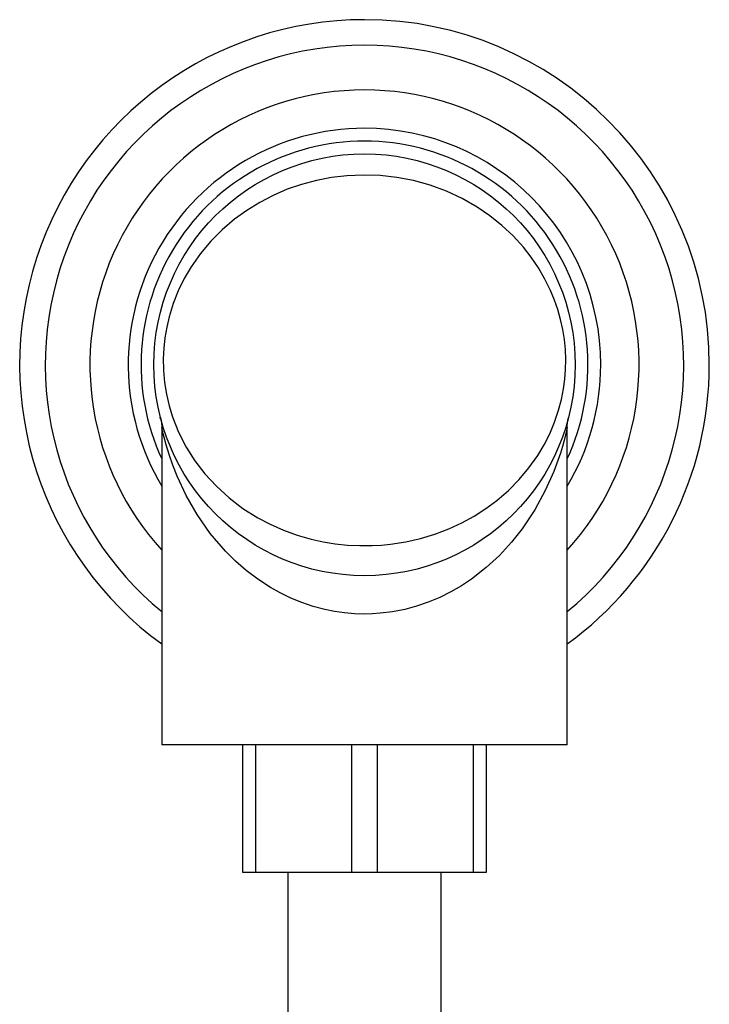
# Model space of a CAD drawing. Units: millimetres. Extents: x -574 to 679, y -403 to 939.
# Drawn here: x -27 to 27, y 862 to 939 of the extents above; entities that cross this region are included whole.
import ezdxf

# ---------------------------------------------------------------- set-up
doc = ezdxf.new("R2010")
doc.units = ezdxf.units.MM

# ---------------------------------------------------------------- blocks, each defined once
blk = doc.blocks.new('1982.C.LUX.330_V1')
for p, q in [((-15.963, -4.156), (-16.031, -4.156)), ((-15.997, -4.19), (-15.997, -4.122)), ((-15.875, -4.901), (-15.875, -29.722)), ((15.875, -4.898), (15.875, -4.897)), ((15.875, -29.722), (15.875, -4.901)), ((15.875, -29.722), (-15.875, -29.722)), ((-9.526, -39.73), (-9.526, -29.722)), ((-8.526, -29.722), (-8.526, -39.73)), ((-1, -39.73), (-1, -29.722)), ((1, -29.722), (1, -39.73)), ((8.526, -39.73), (8.526, -29.722)), ((9.526, -29.722), (9.526, -39.73)), ((-8.526, -39.73), (-9.526, -39.73)), ((-1, -39.73), (-8.526, -39.73)), ((-6, -39.73), (-6, -57.064)), ((1, -39.73), (-1, -39.73)), ((8.526, -39.73), (1, -39.73)), ((6, -57.064), (6, -39.73)), ((9.526, -39.73), (8.526, -39.73))]:
    blk.add_line(p, q)
blk.add_polyline3d([(-1.396, 14.79, 0), (-2.587, 14.648, 0), (-3.765, 14.422, 0), (-4.921, 14.115, 0), (-6.044, 13.729, 0), (-7.145, 13.257, 0), (-8.206, 12.707, 0), (-9.221, 12.082, 0), (-10.18, 11.387, 0), (-11.139, 10.569, 0), (-12.03, 9.672, 0), (-12.844, 8.701, 0), (-13.572, 7.663, 0), (-14.109, 6.747, 0), (-14.581, 5.785, 0), (-14.98, 4.785, 0), (-15.3, 3.756, 0), (-15.49, 2.944, 0), (-15.63, 2.119, 0), (-15.72, 1.288, 0), (-15.759, 0.459, 0), (-15.746, -0.36, 0), (-15.741, -0.454, 0), (-15.657, -1.39, 0), (-15.509, -2.308, 0), (-15.301, -3.201, 0), (-15.038, -4.064, 0), (-14.555, -5.281, 0), (-13.965, -6.434, 0), (-13.277, -7.518, 0), (-12.502, -8.529, 0), (-11.6, -9.508, 0), (-10.605, -10.411, 0), (-9.523, -11.232, 0), (-8.362, -11.964, 0), (-7.38, -12.48, 0), (-6.348, -12.935, 0), (-5.274, -13.324, 0), (-4.165, -13.642, 0), (-3.236, -13.846, 0), (-2.286, -13.999, 0), (-1.323, -14.1, 0), (-0.355, -14.148, 0), (0.613, -14.142, 0), (1.329, -14.102, 0), (2.042, -14.032, 0), (3.227, -13.848, 0), (4.39, -13.583, 0), (5.519, -13.242, 0), (6.603, -12.831, 0), (7.615, -12.364, 0), (8.583, -11.835, 0), (9.5, -11.248, 0), (10.363, -10.609, 0), (11.272, -9.825, 0), (12.111, -8.975, 0), (12.877, -8.063, 0), (13.564, -7.093, 0), (14.059, -6.266, 0), (14.501, -5.398, 0), (14.883, -4.492, 0), (15.202, -3.55, 0), (15.42, -2.727, 0), (15.586, -1.881, 0), (15.687, -1.129, 0), (15.744, -0.36, 0), (15.759, 0.418, 0), (15.728, 1.2, 0), (15.651, 1.981, 0), (15.525, 2.766, 0), (15.353, 3.546, 0), (15.135, 4.316, 0), (14.875, 5.069, 0), (14.575, 5.801, 0), (14.129, 6.71, 0), (13.622, 7.583, 0), (13.058, 8.415, 0), (12.442, 9.202, 0), (11.636, 10.087, 0), (10.76, 10.908, 0), (9.822, 11.659, 0), (8.831, 12.335, 0), (7.66, 13.002, 0), (6.428, 13.573, 0), (5.146, 14.044, 0), (3.829, 14.409, 0), (2.544, 14.655, 0), (1.235, 14.801, 0), (-0.083, 14.846, 0)], close=True)
for points in [[(-15.955, -4.211, 0), (-15.955, -4.212, 0), (-15.953, -4.22, 0), (-15.951, -4.228, 0), (-15.949, -4.236, 0), (-15.947, -4.244, 0), (-15.946, -4.253, 0), (-15.944, -4.261, 0), (-15.942, -4.271, 0), (-15.94, -4.28, 0), (-15.937, -4.291, 0), (-15.935, -4.303, 0), (-15.932, -4.318, 0), (-15.928, -4.336, 0), (-15.924, -4.357, 0), (-15.919, -4.385, 0), (-15.913, -4.424, 0), (-15.904, -4.484, 0), (-15.891, -4.59, 0), (-15.877, -4.77, 0), (-15.875, -4.891, 0)], [(15.874, -4.899, 0), (15.874, -4.891, 0), (15.879, -4.733, 0), (15.89, -4.592, 0), (15.904, -4.481, 0), (15.913, -4.419, 0), (15.92, -4.381, 0), (15.925, -4.354, 0), (15.929, -4.332, 0), (15.932, -4.315, 0), (15.935, -4.301, 0), (15.938, -4.289, 0), (15.94, -4.279, 0), (15.942, -4.269, 0), (15.944, -4.26, 0), (15.946, -4.252, 0), (15.947, -4.244, 0), (15.949, -4.237, 0), (15.951, -4.23, 0), (15.952, -4.222, 0), (15.954, -4.215, 0), (15.955, -4.211, 0)], [(0, -19.5, 0), (-0.788, -19.477, 0), (-1.573, -19.409, 0), (-2.35, -19.298, 0), (-3.112, -19.146, 0), (-4.027, -18.902, 0), (-4.915, -18.602, 0), (-5.773, -18.25, 0), (-6.594, -17.854, 0), (-7.373, -17.418, 0), (-8.349, -16.784, 0), (-9.258, -16.096, 0), (-10.102, -15.361, 0), (-10.88, -14.592, 0), (-12.078, -13.191, 0), (-13.105, -11.721, 0), (-13.969, -10.217, 0), (-14.674, -8.709, 0), (-15.008, -7.858, 0), (-15.296, -7.026, 0), (-15.533, -6.252, 0), (-15.717, -5.573, 0), (-15.758, -5.406, 0), (-15.794, -5.256, 0), (-15.824, -5.126, 0), (-15.848, -5.022, 0), (-15.864, -4.947, 0), (-15.872, -4.913, 0), (-15.875, -4.899, 0), (-15.875, -4.897, 0)], [(15.875, -4.897, 0), (15.874, -4.901, 0), (15.871, -4.916, 0), (15.866, -4.94, 0), (15.847, -5.025, 0), (15.819, -5.149, 0), (15.782, -5.305, 0), (15.738, -5.486, 0), (15.629, -5.912, 0), (15.494, -6.392, 0), (15.338, -6.906, 0), (14.819, -8.346, 0), (14.151, -9.845, 0), (13.33, -11.355, 0), (12.351, -12.829, 0), (11.512, -13.888, 0), (10.572, -14.908, 0), (9.527, -15.872, 0), (8.378, -16.764, 0), (7.594, -17.283, 0), (6.764, -17.764, 0), (5.891, -18.198, 0), (4.978, -18.58, 0), (4.084, -18.885, 0), (3.157, -19.134, 0), (2.205, -19.322, 0), (1.239, -19.444, 0), (0.621, -19.486, 0), (0, -19.5, 0)]]:
    blk.add_polyline3d(points)
blk.add_circle((0, 0.001), 16.5)
for centre, radius, start, end in [((0, 0), 27, 90, 233.98741), ((0, 0), 27, 0, 90), ((0, 0), 25, 90, 230.58002), ((0, 0), 25, 309.41998, 90), ((0, 0), 21.5, 90, 222.40707), ((0, 0), 21.5, 317.59293, 90), ((0, 0), 18.5, 90, 210.89518), ((0, 0), 18.5, 0, 90), ((0, 0), 17.5, 90, 204.88655), ((0, 0), 17.5, 335.11345, 90), ((0, 0), 18.5, 329.10482, 0), ((0, 0), 27, 306.01259, 0), ((-15.997, -4.156), 0.0284, 14.28077, 11.22561)]:
    blk.add_arc(centre, radius, start, end)

msp = doc.modelspace()

# ---------------------------------------------------------------- block references
msp.add_blockref('1982.C.LUX.330_V1', (0, 911.972))

doc.saveas('drawing.dxf')
